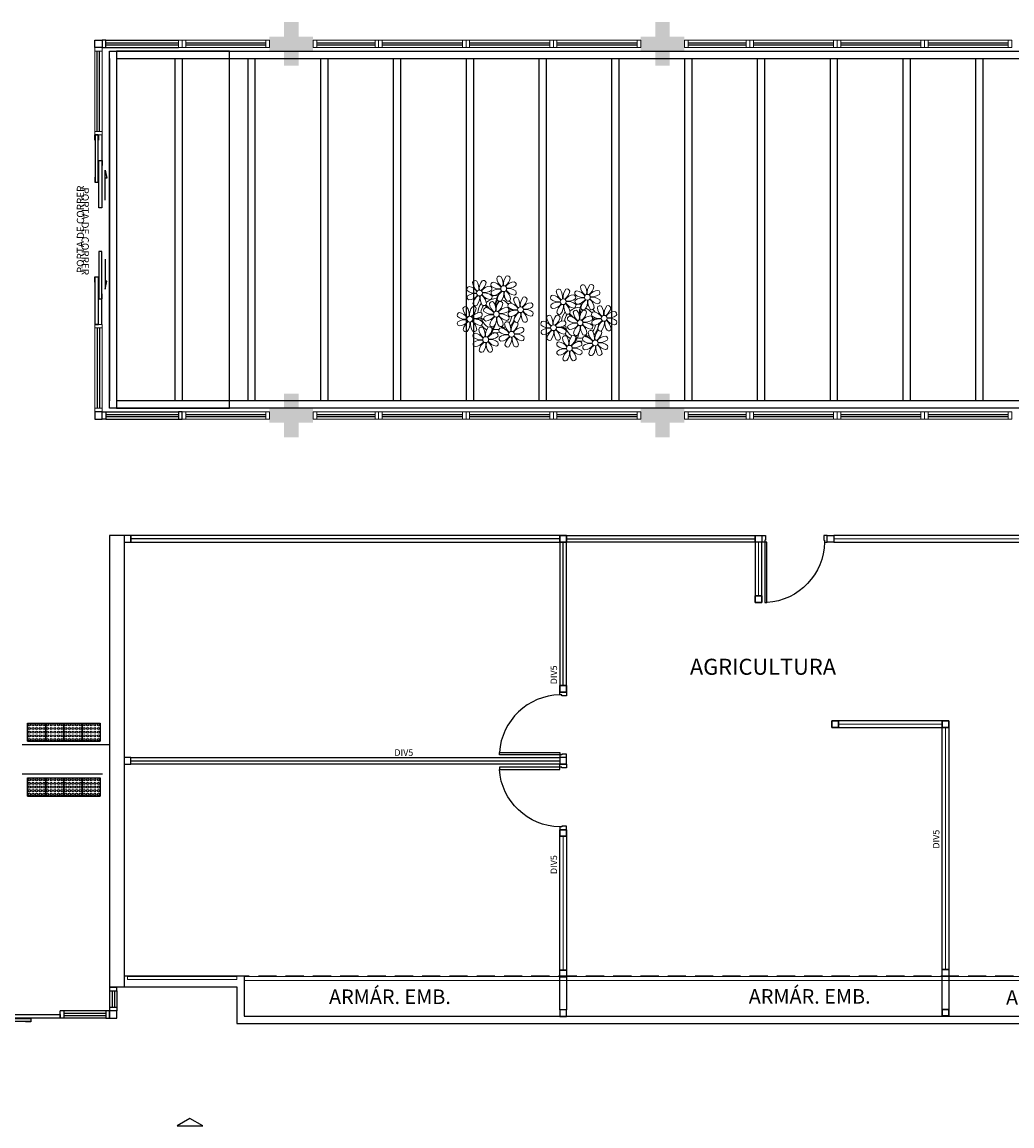
# Model space of a CAD drawing. Units: millimetres. Extents: x 2921 to 3644, y 954 to 1435.
# Drawn here: x 3097 to 3110, y 1349 to 1364 of the extents above; entities that cross this region are included whole.
import ezdxf

# ---------------------------------------------------------------- set-up
doc = ezdxf.new("R2010")
doc.units = ezdxf.units.MM
for name, pattern in [('CONTINUO', [0]), ('DASHED2', [0.375, 0.25, -0.125]), ('TRACEJADA2', [0.375, 0.25, -0.125])]:
    doc.linetypes.add(name, pattern=pattern)
for name, color, linetype in [('BASE ELETRICA', 253, 'Continuous'), ('BASE ELÉTRICA 2', 30, 'Continuous'), ('LAYOUT', 4, 'Continuous')]:
    doc.layers.add(name, color=color, linetype=linetype)
doc.styles.add('Annotative', font='arial.ttf')
doc.styles.add('ROMANS', font='romans', dxfattribs={"height": 0.2})

# ---------------------------------------------------------------- blocks, each defined once
blk = doc.blocks.new('PERGOLA')
at = {"layer": 'BASE ELETRICA'}
for p, q in [((109585.982, -73585.208), (109605.482, -73585.208)), ((109586.082, -73585.308), (109605.382, -73585.308)), ((109593.482, -73590.008), (109593.482, -73585.308)), ((109593.582, -73590.008), (109593.582, -73585.308)), ((109594.482, -73590.008), (109594.482, -73585.308)), ((109594.582, -73590.008), (109594.582, -73585.308)), ((109595.482, -73590.008), (109595.482, -73585.308)), ((109595.582, -73590.008), (109595.582, -73585.308)), ((109596.482, -73590.008), (109596.482, -73585.308)), ((109596.582, -73590.008), (109596.582, -73585.308)), ((109597.482, -73590.008), (109597.482, -73585.308)), ((109597.582, -73590.008), (109597.582, -73585.308)), ((109598.482, -73590.008), (109598.482, -73585.308)), ((109598.582, -73590.008), (109598.582, -73585.308)), ((109599.482, -73590.008), (109599.482, -73585.308)), ((109599.582, -73590.008), (109599.582, -73585.308)), ((109600.482, -73590.008), (109600.482, -73585.308)), ((109600.582, -73590.008), (109600.582, -73585.308)), ((109601.482, -73590.008), (109601.482, -73585.308)), ((109601.582, -73590.008), (109601.582, -73585.308)), ((109602.482, -73590.008), (109602.482, -73585.308)), ((109602.582, -73590.008), (109602.582, -73585.308)), ((109603.482, -73590.008), (109603.482, -73585.308)), ((109603.582, -73590.008), (109603.582, -73585.308)), ((109604.482, -73590.008), (109604.482, -73585.308)), ((109604.582, -73590.008), (109604.582, -73585.308)), ((109605.382, -73585.308), (109605.382, -73590.008)), ((109605.482, -73585.208), (109605.482, -73590.108)), ((109605.482, -73590.008), (109605.482, -73585.308)), ((109605.382, -73590.008), (109586.082, -73590.008)), ((109605.482, -73590.108), (109585.982, -73590.108))]:
    blk.add_line(p, q, dxfattribs=at)
blk = doc.blocks.new('P8')
at = {"layer": 'BASE ELETRICA', "lineweight": 5}
for centre in [(-5.34, 0.59), (1.76, 2.06), (24.76, -0.31), (6.12, -3.59), (17.66, -1.78), (-7.82, -6.17), (-1.18, -4.96), (29.12, -5.96), (15.19, -8.54), (21.82, -7.32), (-3.19, -11.95), (3.45, -10.74), (19.81, -14.32), (26.45, -13.11)]:
    blk.add_circle(centre, 0.8, dxfattribs=at)
for centre, radius, start, end in [((-6.53, 3.3), 0.728, 54.2412, 163.9318), ((-3.81, 3.83), 3.44, 185.5128, 231.8599), ((-9, 1.92), 3.5, 350.922, 34.2835), ((-1.97, 1.8), 3.44, 140.5128, 186.8599), ((-6.99, 4.12), 3.5, 305.922, 349.2835), ((-4.27, 3.35), 0.728, 9.2412, 118.9318), ((-0.99, 3.13), 0.728, 99.2412, 208.9318), ((-1.76, 0.41), 3.5, 35.922, 79.2835), ((0.57, 4.76), 0.728, 54.2412, 163.9318), ((3.29, 5.3), 3.44, 185.5128, 231.8599), ((-1.9, 3.38), 3.5, 350.922, 34.2835), ((5.14, 3.27), 3.44, 140.5128, 186.8599), ((0.11, 5.58), 3.5, 305.922, 349.2835), ((5, 0.53), 3.44, 95.5128, 141.8599), ((2.84, 4.81), 0.728, 9.2412, 118.9318), ((4.47, 3.25), 0.728, 324.2412, 73.9318), ((23.57, 2.4), 0.728, 54.2412, 163.9318), ((28.14, 0.9), 3.44, 140.5128, 186.8599), ((25.84, 2.44), 0.728, 9.2412, 118.9318), ((-8.1, 1.67), 0.728, 99.2412, 208.9318), ((-6.55, 3.97), 3.44, 230.5128, 276.8599), ((-6.67, -3.07), 3.5, 80.922, 124.2835), ((-8.58, 2.12), 3.44, 275.5128, 321.8599), ((-8.86, -1.06), 3.5, 35.922, 79.2835), ((-2.1, -0.94), 3.44, 95.5128, 141.8599), ((-8.82, -6.75), 7.93, 54.9163, 59.0708), ((-6.87, -2.65), 3.44, 5.5128, 51.8599), ((-1.81, 2.24), 3.5, 215.922, 259.2835), ((-4.01, 4.25), 3.5, 260.922, 304.2835), ((-4.13, -2.78), 3.44, 50.5128, 96.8599), ((-2.63, 1.78), 0.728, 324.2412, 73.9318), ((-1.18, -4.96), 5.09, 76.6257, 101.2054), ((-0.95, 0.87), 0.728, 144.2412, 253.9318), ((0.55, 5.43), 3.44, 230.5128, 276.8599), ((0.44, -1.6), 3.5, 80.922, 124.2835), ((-1.48, 3.59), 3.44, 275.5128, 321.8599), ((8.57, -4.96), 9.9, 144.6026, 166.3715), ((3.41, -1.47), 3.5, 125.922, 169.2835), ((-1.61, 0.85), 3.44, 320.5128, 6.8599), ((5.42, 0.73), 3.5, 170.922, 214.2835), ((0.23, -1.19), 3.44, 5.5128, 51.8599), ((5.29, 3.7), 3.5, 215.922, 259.2835), ((3.09, 5.71), 3.5, 260.922, 304.2835), ((2.97, -1.32), 3.44, 50.5128, 96.8599), ((4.52, 0.98), 0.728, 279.2412, 28.9318), ((14.91, -0.7), 0.728, 99.2412, 208.9318), ((14.14, -3.42), 3.5, 35.922, 79.2835), ((16.47, 0.93), 0.728, 54.2412, 163.9318), ((19.19, 1.47), 3.44, 185.5128, 231.8599), ((14, -0.45), 3.5, 350.922, 34.2835), ((21.04, -0.57), 3.44, 140.5128, 186.8599), ((16.01, 1.75), 3.5, 305.922, 349.2835), ((20.9, -3.31), 3.44, 95.5128, 141.8599), ((18.74, 0.98), 0.728, 9.2412, 118.9318), ((20.37, -0.58), 0.728, 324.2412, 73.9318), ((22.01, 0.76), 0.728, 99.2412, 208.9318), ((23.56, 3.06), 3.44, 230.5128, 276.8599), ((21.24, -1.96), 3.5, 35.922, 79.2835), ((26.3, 2.93), 3.44, 185.5128, 231.8599), ((21.11, 1.01), 3.5, 350.922, 34.2835), ((23.12, 3.21), 3.5, 305.922, 349.2835), ((28.01, -1.84), 3.44, 95.5128, 141.8599), ((26.09, 3.35), 3.5, 260.922, 304.2835), ((27.47, 0.88), 0.728, 324.2412, 73.9318), ((-9.01, -3.46), 0.728, 54.2412, 163.9318), ((-8.05, -0.6), 0.728, 144.2412, 253.9318), ((-11.48, -4.85), 3.5, 350.922, 34.2835), ((-4.44, -4.96), 3.44, 140.5128, 186.8599), ((-3.69, -2.93), 3.5, 125.922, 169.2835), ((-6.41, -2.16), 0.728, 189.2412, 228.0026), ((-6.74, -3.41), 0.728, 9.2412, 118.9318), ((-1.18, -4.96), 5.09, 139.6216, 177.2535), ((-6.41, -2.16), 0.728, 282.5071, 298.9318), ((-8.71, -0.62), 3.44, 320.5128, 6.8599), ((-1.18, -4.96), 4.25, 145.4192, 172.0062), ((-1.68, -0.73), 3.5, 170.922, 214.2835), ((-4.15, -2.12), 0.728, 234.2412, 343.9318), ((-1.18, -4.96), 5.09, 121.5115, 123.9034), ((-8.82, -6.75), 7.93, 40.153, 49.1957), ((-1.18, -4.96), 4.25, 117.8024, 125.3101), ((-2.37, -2.25), 0.728, 54.2412, 163.9318), ((0.35, -1.71), 3.44, 185.5128, 231.8599), ((-7.3, -5.44), 6.22, 38.976, 44.1425), ((-2.58, -0.48), 0.728, 279.2412, 28.9318), ((-4.84, -3.63), 3.5, 350.922, 34.2835), ((-1.18, -4.96), 4.25, 79.5079, 99.958), ((2.2, -3.75), 3.44, 140.5128, 186.8599), ((-2.83, -1.43), 3.5, 305.922, 349.2835), ((-0.1, -2.2), 0.728, 9.2412, 118.9318), ((8.57, -4.96), 9.6, 152.8823, 159.0916), ((-1.18, -4.96), 4.25, 74.1954, 75.3637), ((0.69, -0.7), 0.728, 189.2412, 298.9318), ((-1.18, -4.96), 4.25, 21.2258, 58.4551), ((-1.18, -4.96), 5.09, 36.338, 58.3289), ((2.95, -0.65), 0.728, 234.2412, 343.9318), ((3.36, -2.52), 0.728, 99.2412, 208.9318), ((4.91, -0.22), 3.44, 230.5128, 276.8599), ((2.6, -5.24), 3.5, 35.922, 79.2835), ((4.93, -0.88), 0.728, 54.2412, 163.9318), ((7.65, -0.35), 3.44, 185.5128, 231.8599), ((2.46, -2.26), 3.5, 350.922, 34.2835), ((9.49, -2.38), 3.44, 140.5128, 186.8599), ((4.47, -0.07), 3.5, 305.922, 349.2835), ((9.36, -5.12), 3.44, 95.5128, 141.8599), ((7.19, -0.83), 0.728, 9.2412, 118.9318), ((7.45, 0.07), 3.5, 260.922, 304.2835), ((8.83, -2.4), 0.728, 324.2412, 73.9318), ((14.95, -2.97), 0.728, 144.2412, 253.9318), ((16.45, 1.6), 3.44, 230.5128, 276.8599), ((16.34, -5.43), 3.5, 80.922, 124.2835), ((14.42, -0.25), 3.44, 275.5128, 321.8599), ((19.31, -5.3), 3.5, 125.922, 169.2835), ((14.29, -2.98), 3.44, 320.5128, 6.8599), ((21.32, -3.1), 3.5, 170.922, 214.2835), ((14.18, -9.12), 7.93, 54.9163, 59.0708), ((16.13, -5.02), 3.44, 5.5128, 51.8599), ((21.19, -0.13), 3.5, 215.922, 259.2835), ((18.99, 1.88), 3.5, 260.922, 304.2835), ((18.87, -5.15), 3.44, 50.5128, 96.8599), ((21.82, -7.32), 5.09, 121.5115, 123.9034), ((20.42, -2.85), 0.728, 279.2412, 28.9318), ((21.82, -7.32), 5.09, 76.6257, 101.2054), ((22.06, -1.5), 0.728, 144.2412, 253.9318), ((23.44, -3.97), 3.5, 80.922, 124.2835), ((21.52, 1.22), 3.44, 275.5128, 321.8599), ((31.57, -7.33), 9.9, 144.6026, 166.3715), ((31.57, -7.33), 9.6, 152.8823, 159.0916), ((26.41, -3.84), 3.5, 125.922, 169.2835), ((21.39, -1.52), 3.44, 320.5128, 6.8599), ((21.82, -7.32), 5.09, 36.338, 58.3289), ((28.42, -1.64), 3.5, 170.922, 214.2835), ((23.23, -3.55), 3.44, 5.5128, 51.8599), ((28.29, 1.34), 3.5, 215.922, 259.2835), ((25.97, -3.69), 3.44, 50.5128, 96.8599), ((27.93, -3.25), 0.728, 54.2412, 163.9318), ((27.52, -1.39), 0.728, 279.2412, 28.9318), ((25.46, -4.63), 3.5, 350.922, 34.2835), ((32.5, -4.75), 3.44, 140.5128, 186.8599), ((30.2, -3.2), 0.728, 9.2412, 118.9318), ((-10.57, -5.1), 0.728, 99.2412, 208.9318), ((-9.03, -2.8), 3.44, 230.5128, 276.8599), ((-11.34, -7.82), 3.5, 35.922, 79.2835), ((-6.29, -2.93), 3.44, 185.5128, 231.8599), ((-9.47, -2.65), 3.5, 305.922, 349.2835), ((-4.58, -7.7), 3.44, 95.5128, 141.8599), ((-6.49, -2.51), 3.5, 260.922, 304.2835), ((-6.53, 2), 7.99, 274.6501, 284.8641), ((-1.18, -4.96), 4.25, 191.7544, 192.795), ((-5.11, -4.98), 0.728, 324.2412, 73.9318), ((-3.94, -3.88), 0.728, 99.2412, 208.9318), ((-3.89, -6.15), 0.728, 144.2412, 253.9318), ((-2.39, -1.58), 3.44, 230.5128, 276.8599), ((-2.51, -8.61), 3.5, 80.922, 124.2835), ((-4.42, -3.43), 3.44, 275.5128, 321.8599), ((-4.7, -6.6), 3.5, 35.922, 79.2835), ((0.47, -8.48), 3.5, 125.922, 169.2835), ((-4.55, -6.17), 3.44, 320.5128, 6.8599), ((-7.3, -5.44), 6.22, 11.8879, 16.4018), ((2.48, -6.28), 3.5, 170.922, 214.2835), ((2.06, -6.49), 3.44, 95.5128, 141.8599), ((-2.71, -8.2), 3.44, 5.5128, 51.8599), ((2.35, -3.31), 3.5, 215.922, 259.2835), ((0.15, -1.3), 3.5, 260.922, 304.2835), ((0.03, -8.33), 3.44, 50.5128, 96.8599), ((1.58, -6.03), 0.728, 279.2412, 28.9318), ((1.53, -3.77), 0.728, 324.2412, 73.9318), ((4.21, -13.17), 9.86, 94.2878, 101.6908), ((4.21, -13.17), 9.56, 88.9574, 101.8062), ((-1.18, -4.96), 4.25, 326.3984, 353.8236), ((3.41, -4.78), 0.728, 144.2412, 253.9318), ((4.79, -7.25), 3.5, 80.922, 124.2835), ((-1.18, -4.96), 4.25, 9.7434, 17.1061), ((-1.18, -4.96), 5.09, 324.3663, 355.6451), ((2.88, -2.06), 3.44, 275.5128, 321.8599), ((-1.18, -4.96), 5.09, 12.0535, 15.1524), ((7.77, -7.12), 3.5, 125.922, 169.2835), ((4.21, -13.17), 9.56, 83.3221, 84.8757), ((2.75, -4.8), 3.44, 320.5128, 6.8599), ((9.78, -4.92), 3.5, 170.922, 214.2835), ((4.59, -6.83), 3.44, 5.5128, 51.8599), ((9.65, -1.94), 3.5, 215.922, 259.2835), ((7.33, -6.97), 3.44, 50.5128, 96.8599), ((8.88, -4.67), 0.728, 279.2412, 28.9318), ((14, -5.83), 0.728, 54.2412, 163.9318), ((16.72, -5.3), 3.44, 185.5128, 231.8599), ((11.53, -7.21), 3.5, 350.922, 34.2835), ((18.56, -7.33), 3.44, 140.5128, 186.8599), ((13.54, -5.02), 3.5, 305.922, 349.2835), ((16.59, -4.53), 0.728, 189.2412, 228.0026), ((16.26, -5.78), 0.728, 9.2412, 118.9318), ((21.82, -7.32), 5.09, 139.6216, 177.2535), ((16.59, -4.53), 0.728, 282.5071, 298.9318), ((21.82, -7.32), 4.25, 145.4192, 172.0062), ((19.07, -6.25), 0.728, 99.2412, 208.9318), ((18.85, -4.48), 0.728, 234.2412, 343.9318), ((18.3, -8.97), 3.5, 35.922, 79.2835), ((14.18, -9.12), 7.93, 40.153, 49.1957), ((21.82, -7.32), 4.25, 117.8024, 125.3101), ((20.63, -4.62), 0.728, 54.2412, 163.9318), ((23.35, -4.08), 3.44, 185.5128, 231.8599), ((15.7, -7.81), 6.22, 38.976, 44.1425), ((18.16, -6), 3.5, 350.922, 34.2835), ((21.82, -7.32), 4.25, 79.5079, 99.958), ((15.7, -7.81), 6.22, 11.8879, 16.4018), ((25.2, -6.12), 3.44, 140.5128, 186.8599), ((20.17, -3.8), 3.5, 305.922, 349.2835), ((25.06, -8.85), 3.44, 95.5128, 141.8599), ((22.9, -4.57), 0.728, 9.2412, 118.9318), ((21.82, -7.32), 4.25, 74.1954, 75.3637), ((23.69, -3.07), 0.728, 189.2412, 298.9318), ((21.82, -7.32), 4.25, 21.2258, 58.4551), ((24.53, -6.13), 0.728, 324.2412, 73.9318), ((27.22, -15.54), 9.86, 94.2878, 101.6908), ((27.22, -15.54), 9.56, 88.9574, 101.8062), ((25.96, -3.02), 0.728, 234.2412, 343.9318), ((26.37, -4.89), 0.728, 99.2412, 208.9318), ((27.91, -2.59), 3.44, 230.5128, 276.8599), ((25.6, -7.61), 3.5, 35.922, 79.2835), ((21.82, -7.32), 5.09, 12.0535, 15.1524), ((30.65, -2.72), 3.44, 185.5128, 231.8599), ((27.22, -15.54), 9.56, 83.3221, 84.8757), ((27.47, -2.44), 3.5, 305.922, 349.2835), ((32.36, -7.49), 3.44, 95.5128, 141.8599), ((30.45, -2.3), 3.5, 260.922, 304.2835), ((30.33, -9.33), 3.44, 50.5128, 96.8599), ((31.83, -4.77), 0.728, 324.2412, 73.9318), ((-10.53, -7.36), 0.728, 144.2412, 253.9318), ((-9.14, -9.83), 3.5, 80.922, 124.2835), ((-11.06, -4.64), 3.44, 275.5128, 321.8599), ((-6.17, -9.7), 3.5, 125.922, 169.2835), ((-8.89, -8.93), 0.728, 189.2412, 298.9318), ((-11.19, -7.38), 3.44, 320.5128, 6.8599), ((-4.16, -7.5), 3.5, 170.922, 214.2835), ((-9.35, -9.41), 3.44, 5.5128, 51.8599), ((-4.29, -4.52), 3.5, 215.922, 259.2835), ((-6.63, -8.88), 0.728, 234.2412, 343.9318), ((-6.61, -9.55), 3.44, 50.5128, 96.8599), ((-5.94, 0.19), 6.42, 271.8189, 281.906), ((-1.18, -4.96), 5.09, 214.7168, 225.8089), ((-1.18, -4.96), 4.25, 196.8647, 200.2384), ((-4.38, -9.25), 0.728, 54.2412, 163.9318), ((-1.66, -8.71), 3.44, 185.5128, 231.8599), ((-5.06, -7.25), 0.728, 279.2412, 28.9318), ((-1.18, -4.96), 4.25, 219.4845, 248.6966), ((-6.85, -10.63), 3.5, 350.922, 34.2835), ((0.19, -10.75), 3.44, 140.5128, 186.8599), ((-2.25, -7.71), 0.728, 189.2412, 298.9318), ((-4.84, -8.43), 3.5, 305.922, 349.2835), ((-2.11, -9.2), 0.728, 9.2412, 118.9318), ((-6.98, -7.29), 6.03, 324.6409, 3.3511), ((-6.74, -7.38), 5.49, 344.0711, 2.6448), ((-1.18, -4.96), 4.25, 268.8569, 310.9878), ((0.01, -7.66), 0.728, 234.2412, 343.9318), ((0.69, -9.66), 0.728, 99.2412, 208.9318), ((-0.08, -12.39), 3.5, 35.922, 79.2835), ((-6.54, -13.62), 10.2, 36.2927, 45.4646), ((-6.54, -13.62), 10.5, 36.411, 41.5755), ((-1.18, -4.96), 5.09, 302.0643, 307.1567), ((2.26, -8.03), 0.728, 54.2412, 163.9318), ((4.98, -7.5), 3.44, 185.5128, 231.8599), ((-0.21, -9.41), 3.5, 350.922, 34.2835), ((6.82, -9.53), 3.44, 140.5128, 186.8599), ((1.8, -7.21), 3.5, 305.922, 349.2835), ((6.69, -12.27), 3.44, 95.5128, 141.8599), ((4.52, -7.98), 0.728, 9.2412, 118.9318), ((5.05, -6.35), 0.728, 189.2412, 298.9318), ((6.16, -9.55), 0.728, 324.2412, 73.9318), ((7.31, -6.3), 0.728, 234.2412, 343.9318), ((12.43, -7.47), 0.728, 99.2412, 208.9318), ((13.98, -5.17), 3.44, 230.5128, 276.8599), ((13.86, -12.2), 3.5, 80.922, 124.2835), ((11.66, -10.19), 3.5, 35.922, 79.2835), ((18.43, -10.07), 3.44, 95.5128, 141.8599), ((13.66, -11.78), 3.44, 5.5128, 51.8599), ((18.71, -6.89), 3.5, 215.922, 259.2835), ((16.51, -4.88), 3.5, 260.922, 304.2835), ((16.4, -11.92), 3.44, 50.5128, 96.8599), ((16.48, -0.37), 7.99, 274.6501, 284.8641), ((17.06, -2.18), 6.42, 271.8189, 281.906), ((21.82, -7.32), 4.25, 191.7544, 192.795), ((21.82, -7.32), 4.25, 196.8647, 200.2384), ((17.9, -7.35), 0.728, 324.2412, 73.9318), ((19.11, -8.52), 0.728, 144.2412, 253.9318), ((20.61, -3.95), 3.44, 230.5128, 276.8599), ((20.5, -10.98), 3.5, 80.922, 124.2835), ((18.58, -5.79), 3.44, 275.5128, 321.8599), ((23.47, -10.85), 3.5, 125.922, 169.2835), ((18.45, -8.53), 3.44, 320.5128, 6.8599), ((25.48, -8.65), 3.5, 170.922, 214.2835), ((20.29, -10.57), 3.44, 5.5128, 51.8599), ((25.35, -5.68), 3.5, 215.922, 259.2835), ((23.15, -3.67), 3.5, 260.922, 304.2835), ((23.03, -10.7), 3.44, 50.5128, 96.8599), ((16.46, -15.99), 10.2, 36.2927, 45.4646), ((16.46, -15.99), 10.5, 36.411, 41.5755), ((24.58, -8.4), 0.728, 279.2412, 28.9318), ((21.82, -7.32), 4.25, 326.3984, 353.8236), ((26.41, -7.15), 0.728, 144.2412, 253.9318), ((27.8, -9.62), 3.5, 80.922, 124.2835), ((21.82, -7.32), 4.25, 9.7434, 17.1061), ((21.82, -7.32), 5.09, 324.3663, 355.6451), ((25.88, -4.43), 3.44, 275.5128, 321.8599), ((30.77, -9.49), 3.5, 125.922, 169.2835), ((28.05, -8.72), 0.728, 189.2412, 298.9318), ((25.75, -7.17), 3.44, 320.5128, 6.8599), ((32.78, -7.29), 3.5, 170.922, 214.2835), ((27.59, -9.2), 3.44, 5.5128, 51.8599), ((32.65, -4.31), 3.5, 215.922, 259.2835), ((30.31, -8.67), 0.728, 234.2412, 343.9318), ((31.88, -7.04), 0.728, 279.2412, 28.9318), ((-5.95, -10.88), 0.728, 99.2412, 208.9318), ((-4.4, -8.58), 3.44, 230.5128, 276.8599), ((-4.51, -15.61), 3.5, 80.922, 124.2835), ((-6.71, -13.6), 3.5, 35.922, 79.2835), ((-1.18, -4.96), 5.09, 242.3459, 248.0677), ((0.05, -13.48), 3.44, 95.5128, 141.8599), ((-1.86, -8.3), 3.5, 260.922, 304.2835), ((-1.98, -15.33), 3.44, 50.5128, 96.8599), ((-1.18, -4.96), 5.09, 265.1392, 283.4645), ((-0.48, -10.76), 0.728, 324.2412, 73.9318), ((0.74, -11.93), 0.728, 144.2412, 253.9318), ((2.24, -7.36), 3.44, 230.5128, 276.8599), ((2.12, -14.4), 3.5, 80.922, 124.2835), ((0.21, -9.21), 3.44, 275.5128, 321.8599), ((5.1, -14.26), 3.5, 125.922, 169.2835), ((0.08, -11.95), 3.44, 320.5128, 6.8599), ((7.11, -12.06), 3.5, 170.922, 214.2835), ((1.92, -13.98), 3.44, 5.5128, 51.8599), ((6.98, -9.09), 3.5, 215.922, 259.2835), ((4.78, -7.08), 3.5, 260.922, 304.2835), ((4.66, -14.11), 3.44, 50.5128, 96.8599), ((6.21, -11.81), 0.728, 279.2412, 28.9318), ((12.48, -9.73), 0.728, 144.2412, 253.9318), ((11.95, -7.01), 3.44, 275.5128, 321.8599), ((16.83, -12.07), 3.5, 125.922, 169.2835), ((14.11, -11.3), 0.728, 189.2412, 298.9318), ((11.81, -9.75), 3.44, 320.5128, 6.8599), ((18.84, -9.87), 3.5, 170.922, 214.2835), ((16.38, -11.25), 0.728, 234.2412, 343.9318), ((21.82, -7.32), 5.09, 214.7168, 225.8089), ((18.62, -11.61), 0.728, 54.2412, 163.9318), ((21.34, -11.08), 3.44, 185.5128, 231.8599), ((17.94, -9.62), 0.728, 279.2412, 28.9318), ((21.82, -7.32), 4.25, 219.4845, 248.6966), ((16.16, -13), 3.5, 350.922, 34.2835), ((21.82, -7.32), 5.09, 242.3459, 248.0677), ((23.19, -13.11), 3.44, 140.5128, 186.8599), ((20.75, -10.08), 0.728, 189.2412, 298.9318), ((18.17, -10.8), 3.5, 305.922, 349.2835), ((20.89, -11.57), 0.728, 9.2412, 118.9318), ((16.02, -9.66), 6.03, 324.6409, 3.3511), ((16.26, -9.74), 5.49, 344.0711, 2.6448), ((21.82, -7.32), 4.25, 268.8569, 310.9878), ((23.01, -10.03), 0.728, 234.2412, 343.9318), ((23.69, -12.03), 0.728, 99.2412, 208.9318), ((22.93, -14.76), 3.5, 35.922, 79.2835), ((21.82, -7.32), 5.09, 302.0643, 307.1567), ((25.26, -10.4), 0.728, 54.2412, 163.9318), ((27.98, -9.87), 3.44, 185.5128, 231.8599), ((22.79, -11.78), 3.5, 350.922, 34.2835), ((29.83, -11.9), 3.44, 140.5128, 186.8599), ((24.8, -9.58), 3.5, 305.922, 349.2835), ((29.69, -14.64), 3.44, 95.5128, 141.8599), ((27.53, -10.35), 0.728, 9.2412, 118.9318), ((29.16, -11.92), 0.728, 324.2412, 73.9318), ((-5.9, -13.15), 0.728, 144.2412, 253.9318), ((-6.43, -10.42), 3.44, 275.5128, 321.8599), ((-1.54, -15.48), 3.5, 125.922, 169.2835), ((-4.26, -14.71), 0.728, 189.2412, 298.9318), ((-6.56, -13.16), 3.44, 320.5128, 6.8599), ((0.47, -13.28), 3.5, 170.922, 214.2835), ((-4.72, -15.2), 3.44, 5.5128, 51.8599), ((0.34, -10.31), 3.5, 215.922, 259.2835), ((-2, -14.66), 0.728, 234.2412, 343.9318), ((-0.43, -13.03), 0.728, 279.2412, 28.9318), ((2.38, -13.5), 0.728, 189.2412, 298.9318), ((4.64, -13.45), 0.728, 234.2412, 343.9318), ((17.06, -13.25), 0.728, 99.2412, 208.9318), ((17.11, -15.51), 0.728, 144.2412, 253.9318), ((18.6, -10.95), 3.44, 230.5128, 276.8599), ((18.49, -17.98), 3.5, 80.922, 124.2835), ((16.57, -12.79), 3.44, 275.5128, 321.8599), ((16.29, -15.97), 3.5, 35.922, 79.2835), ((21.46, -17.85), 3.5, 125.922, 169.2835), ((16.44, -15.53), 3.44, 320.5128, 6.8599), ((23.47, -15.65), 3.5, 170.922, 214.2835), ((23.06, -15.85), 3.44, 95.5128, 141.8599), ((18.28, -17.56), 3.44, 5.5128, 51.8599), ((23.34, -12.67), 3.5, 215.922, 259.2835), ((21.14, -10.66), 3.5, 260.922, 304.2835), ((21.02, -17.7), 3.44, 50.5128, 96.8599), ((21.82, -7.32), 5.09, 265.1392, 283.4645), ((22.57, -15.4), 0.728, 279.2412, 28.9318), ((22.52, -13.13), 0.728, 324.2412, 73.9318), ((23.74, -14.3), 0.728, 144.2412, 253.9318), ((25.24, -9.73), 3.44, 230.5128, 276.8599), ((25.13, -16.77), 3.5, 80.922, 124.2835), ((23.21, -11.58), 3.44, 275.5128, 321.8599), ((28.1, -16.63), 3.5, 125.922, 169.2835), ((23.08, -14.32), 3.44, 320.5128, 6.8599), ((30.11, -14.43), 3.5, 170.922, 214.2835), ((24.92, -16.35), 3.44, 5.5128, 51.8599), ((29.98, -11.46), 3.5, 215.922, 259.2835), ((27.78, -9.45), 3.5, 260.922, 304.2835), ((27.66, -16.48), 3.44, 50.5128, 96.8599), ((29.21, -14.18), 0.728, 279.2412, 28.9318), ((18.74, -17.08), 0.728, 189.2412, 298.9318), ((21, -17.03), 0.728, 234.2412, 343.9318), ((25.38, -15.86), 0.728, 189.2412, 298.9318), ((27.64, -15.82), 0.728, 234.2412, 343.9318)]:
    blk.add_arc(centre, radius, start, end, dxfattribs=at)
blk = doc.blocks.new('esquadria 1.50')
at = {"layer": 'BASE ELETRICA'}
for p, q in [((0.05, 0.064), (1.15, 0.064)), ((0.05, 0.034), (1.15, 0.034))]:
    blk.add_line(p, q, dxfattribs=at)
at = {"layer": 'BASE ELÉTRICA 2', "lineweight": 5}
for p, q in [((0, 0.1), (0.05, 0.1)), ((0, 0), (0, 0.1)), ((0.05, 0), (0, 0)), ((0.05, 0.1), (1.15, 0.1)), ((0.05, 0.1), (0.05, 0)), ((0.05, 0), (1.15, 0)), ((1.15, 0.1), (1.15, 0)), ((1.15, 0.1), (1.2, 0.1)), ((1.15, 0), (1.2, 0)), ((1.2, 0), (1.2, 0.1))]:
    blk.add_line(p, q, dxfattribs=at)
blk = doc.blocks.new('A$C4A2A349F')
at = {"layer": 'BASE ELETRICA'}
for p, q in [((0, 0), (0, 0.25)), ((0, 0.25), (0.25, 0.25)), ((0.25, 0.25), (0, 0.25)), ((0.25, 0), (0.25, 0.25)), ((0.25, 0.25), (0.25, 0)), ((0.25, 0), (0, 0))]:
    blk.add_line(p, q, dxfattribs=at)
for centre in [(0.025, 0.225), (0.025, 0.175), (0.075, 0.225), (0.075, 0.175), (0.125, 0.225), (0.125, 0.175), (0.175, 0.225), (0.175, 0.175), (0.225, 0.225), (0.225, 0.175), (0.025, 0.125), (0.025, 0.075), (0.025, 0.025), (0.075, 0.125), (0.075, 0.075), (0.075, 0.025), (0.125, 0.125), (0.125, 0.075), (0.125, 0.025), (0.175, 0.125), (0.175, 0.075), (0.175, 0.025), (0.225, 0.125), (0.225, 0.075), (0.225, 0.025)]:
    blk.add_circle(centre, 0.015, dxfattribs=at)
blk = doc.blocks.new('PAREDE')
at = {"layer": 'BASE ELETRICA', "linetype": 'DASHED2'}
blk.add_line((3268.917, 1757.131), (3231.347, 1757.131), dxfattribs=at)
at = {"layer": 'BASE ELETRICA', "linetype": 'Continuous', "lineweight": 5}
for points in [[(3231.247, 1757.084), (3229.746, 1757.084), (3229.746, 1757.123), (3231.247, 1757.123)], [(3268.917, 1757.069), (3231.347, 1757.069), (3231.347, 1757.123), (3268.917, 1757.123)]]:
    blk.add_lwpolyline(points, close=True, dxfattribs=at)
at = {"layer": 'BASE ELÉTRICA 2', "linetype": 'CONTINUO'}
for p, q in [((3229.497, 1763.181), (3229.497, 1756.979)), ((3229.697, 1763.181), (3229.497, 1763.181)), ((3229.697, 1763.181), (3229.697, 1756.979)), ((3231.347, 1757.131), (3229.697, 1757.131)), ((3229.497, 1756.981), (3231.247, 1756.981))]:
    blk.add_line(p, q, dxfattribs=at)
for points in [[(3231.347, 1757.131), (3231.347, 1756.581), (3268.917, 1756.581)], [(3231.247, 1756.981), (3231.247, 1756.481), (3269.017, 1756.481)]]:
    blk.add_lwpolyline(points, dxfattribs=at)
blk = doc.blocks.new('heahaeh')
at = {"layer": 'BASE ELETRICA'}
blk.add_ellipse((0.881, -0.083), major_axis=(-0.581, 0.611), ratio=0.991605, start_param=0.823309, end_param=2.318284, dxfattribs=at)
at = {"layer": 'BASE ELÉTRICA 2'}
for p, q in [((0.003, 0), (0.053, 0)), ((0.003, -0.09), (0.003, 0)), ((0.053, 0), (0.053, -0.063)), ((0.853, 0), (0.853, -0.063)), ((0.903, 0), (0.853, 0)), ((0.903, 0), (0.903, -0.09)), ((0.042, -0.09), (0.003, -0.09)), ((0.053, -0.063), (0.042, -0.063)), ((0.042, -0.063), (0.042, -0.09)), ((0.832, -0.92), (0.832, -0.09)), ((0.832, -0.09), (0.863, -0.09)), ((0.853, -0.063), (0.863, -0.063)), ((0.863, -0.063), (0.863, -0.09)), ((0.863, -0.09), (0.903, -0.09)), ((0.863, -0.09), (0.863, -0.92)), ((0.863, -0.92), (0.832, -0.92)), ((0.863, -0.92), (0.832, -0.92))]:
    blk.add_line(p, q, dxfattribs=at)
blk = doc.blocks.new('IMPLANT F')
at = {"layer": 'BASE ELETRICA'}
for points in [[(5910.434, -211.579), (5910.234, -211.579), (5910.234, -211.779), (5910.034, -211.779), (5910.034, -211.579), (5909.834, -211.579), (5909.834, -211.379), (5910.034, -211.379), (5910.034, -211.179), (5910.234, -211.179), (5910.234, -211.379), (5910.434, -211.379)], [(5915.534, -211.579), (5915.334, -211.579), (5915.334, -211.779), (5915.134, -211.779), (5915.134, -211.579), (5914.934, -211.579), (5914.934, -211.379), (5915.134, -211.379), (5915.134, -211.179), (5915.334, -211.179), (5915.334, -211.379), (5915.534, -211.379)], [(5915.534, -211.579), (5915.334, -211.579), (5915.334, -211.779), (5915.134, -211.779), (5915.134, -211.579), (5914.934, -211.579), (5914.934, -211.379), (5915.134, -211.379), (5915.134, -211.179), (5915.334, -211.179), (5915.334, -211.379), (5915.534, -211.379)], [(5910.434, -216.679), (5910.234, -216.679), (5910.234, -216.879), (5910.034, -216.879), (5910.034, -216.679), (5909.834, -216.679), (5909.834, -216.479), (5910.034, -216.479), (5910.034, -216.279), (5910.234, -216.279), (5910.234, -216.479), (5910.434, -216.479)], [(5915.534, -216.679), (5915.334, -216.679), (5915.334, -216.879), (5915.134, -216.879), (5915.134, -216.679), (5914.934, -216.679), (5914.934, -216.479), (5915.134, -216.479), (5915.134, -216.279), (5915.334, -216.279), (5915.334, -216.479), (5915.534, -216.479)], [(5915.534, -216.679), (5915.334, -216.679), (5915.334, -216.879), (5915.134, -216.879), (5915.134, -216.679), (5914.934, -216.679), (5914.934, -216.479), (5915.134, -216.479), (5915.134, -216.279), (5915.334, -216.279), (5915.334, -216.479), (5915.534, -216.479)]]:
    blk.add_hatch(color=256, dxfattribs=at).paths.add_polyline_path(points)
for p, q in [((5907.584, -211.463), (5908.584, -211.463)), ((5907.584, -211.493), (5908.584, -211.493)), ((5910.484, -211.463), (5911.284, -211.463)), ((5910.484, -211.493), (5911.284, -211.493)), ((5915.584, -211.463), (5916.384, -211.463)), ((5915.584, -211.493), (5916.384, -211.493)), ((5907.529, -212.729), (5907.529, -213.079)), ((5907.529, -215.329), (5907.529, -214.979)), ((5907.584, -216.565), (5908.584, -216.565)), ((5907.584, -216.595), (5908.584, -216.595)), ((5910.484, -216.565), (5911.284, -216.565)), ((5910.484, -216.595), (5911.284, -216.595)), ((5915.584, -216.565), (5916.384, -216.565)), ((5915.584, -216.595), (5916.384, -216.595)), ((5913.824, -218.274), (5907.927, -218.274, 0)), ((5913.869, -220.289, 0), (5913.869, -218.319, 0)), ((5913.914, -218.274), (5916.508, -218.274)), ((5907.637, -221.105), (5906.444, -221.105, 0)), ((5907.927, -221.324), (5913.824, -221.324, 0)), ((5907.541, -221.505, 0), (5906.444, -221.505, 0)), ((5907.673, -224.48), (5907.673, -224.707)), ((5907.703, -224.48), (5907.703, -224.707)), ((5907.587, -224.794), (5907.01, -224.794)), ((5907.587, -224.824), (5907.01, -224.824))]:
    blk.add_line(p, q, dxfattribs=at)
at = {"layer": 'BASE ELETRICA', "ltscale": 0.501}
for p, q in [((5907.584, -211.463), (5908.584, -211.463)), ((5907.584, -211.493), (5908.584, -211.493)), ((5907.529, -212.729), (5907.529, -213.079)), ((5907.529, -215.329), (5907.529, -214.979)), ((5907.584, -216.565), (5908.584, -216.565)), ((5907.584, -216.595), (5908.584, -216.595)), ((5907.637, -221.105), (5906.438, -221.105, 0)), ((5907.541, -221.505, 0), (5906.438, -221.505, 0))]:
    blk.add_line(p, q, dxfattribs=at)
at = {"layer": 'BASE ELETRICA', "linetype": 'Continuous', "lineweight": 0}
for p, q in [((5916.553, -219.059), (5916.553, -218.319)), ((5944.996, -218.274, 0), (5917.588, -218.274, 0)), ((5917.652, -220.82, 0), (5919.078, -220.82, 0)), ((5919.123, -220.865, 0), (5919.123, -224.189)), ((5913.869, -222.359, 0), (5913.869, -224.197, 0))]:
    blk.add_line(p, q, dxfattribs=at)
at = {"layer": 'BASE ELETRICA', "linetype": 'CONTINUO'}
blk.add_lwpolyline([(5907.734, -211.579), (5907.734, -216.479), (5909.284, -216.479), (5909.284, -211.579)], close=True, dxfattribs=at)
at = {"layer": 'BASE ELETRICA', "elevation": 0}
for points in [[(5907.479, -213.379), (5907.479, -212.729), (5907.439, -212.729), (5907.439, -213.379)], [(5907.529, -213.079), (5907.529, -213.729), (5907.489, -213.729), (5907.489, -213.079)], [(5907.529, -214.979), (5907.529, -214.329), (5907.489, -214.329), (5907.489, -214.979)], [(5907.479, -214.679), (5907.479, -215.329), (5907.439, -215.329), (5907.439, -214.679)], [(5906.554, -224.902), (5905.66, -224.902), (5905.66, -224.862), (5906.554, -224.862)], [(5905.984, -224.852), (5906.96, -224.852), (5906.96, -224.812), (5905.984, -224.812)]]:
    blk.add_lwpolyline(points, close=True, dxfattribs=at)
at = {"layer": 'BASE ELETRICA', "ltscale": 0.501, "elevation": 0}
for points in [[(5907.479, -213.379), (5907.479, -212.729), (5907.439, -212.729), (5907.439, -213.379)], [(5907.529, -213.079), (5907.529, -213.729), (5907.489, -213.729), (5907.489, -213.079)], [(5907.529, -214.979), (5907.529, -214.329), (5907.489, -214.329), (5907.489, -214.979)], [(5907.479, -214.679), (5907.479, -215.329), (5907.439, -215.329), (5907.439, -214.679)]]:
    blk.add_lwpolyline(points, close=True, dxfattribs=at)
at = {"layer": 'BASE ELETRICA', "ltscale": 0.02, "elevation": 0}
for points in [[(5907.577, -213.626), (5907.577, -213.211), (5907.599, -213.322), (5907.577, -213.322)], [(5907.577, -214.432), (5907.577, -214.847), (5907.599, -214.736), (5907.577, -214.736)]]:
    blk.add_lwpolyline(points, dxfattribs=at)
at = {"layer": 'BASE ELETRICA', "ltscale": 0.501, "elevation": 0}
for points in [[(5907.577, -213.626), (5907.577, -213.211), (5907.599, -213.322), (5907.577, -213.322)], [(5907.577, -214.432), (5907.577, -214.847), (5907.599, -214.736), (5907.577, -214.736)]]:
    blk.add_lwpolyline(points, dxfattribs=at)
at = {"layer": 'BASE ELETRICA'}
blk.add_lwpolyline([(5908.566, -226.336), (5908.918, -226.336), (5908.742, -226.234)], close=True, dxfattribs=at)
at = {"layer": 'BASE ELÉTRICA 2', "lineweight": 5}
for p, q in [((5907.584, -211.429), (5907.534, -211.429)), ((5907.534, -211.429), (5907.534, -211.529)), ((5907.584, -211.429), (5908.584, -211.429)), ((5907.584, -211.529), (5907.584, -211.429)), ((5908.584, -211.529), (5908.584, -211.429)), ((5908.584, -211.429), (5908.634, -211.429)), ((5908.634, -211.429), (5908.634, -211.529)), ((5908.634, -211.429), (5908.634, -211.529)), ((5910.484, -211.429), (5910.434, -211.429)), ((5910.434, -211.429), (5910.434, -211.529)), ((5910.484, -211.429), (5911.284, -211.429)), ((5910.484, -211.529), (5910.484, -211.429)), ((5911.284, -211.529), (5911.284, -211.429)), ((5911.284, -211.429), (5911.334, -211.429)), ((5911.334, -211.429), (5911.334, -211.529, 0)), ((5911.334, -211.429), (5911.334, -211.529)), ((5915.584, -211.429), (5915.534, -211.429)), ((5915.534, -211.429), (5915.534, -211.529)), ((5915.584, -211.429), (5916.384, -211.429)), ((5915.584, -211.529), (5915.584, -211.429)), ((5916.384, -211.529), (5916.384, -211.429)), ((5916.384, -211.429), (5916.434, -211.429)), ((5916.434, -211.429), (5916.434, -211.529, 0)), ((5916.434, -211.429), (5916.434, -211.529)), ((5907.534, -211.529), (5907.584, -211.529)), ((5907.584, -211.529), (5908.584, -211.529)), ((5908.534, -211.529), (5908.634, -211.529)), ((5910.434, -211.529), (5910.484, -211.529)), ((5910.484, -211.529), (5911.284, -211.529)), ((5911.234, -211.529), (5911.334, -211.529)), ((5911.284, -211.529, 0), (5911.334, -211.529, 0)), ((5915.534, -211.529), (5915.584, -211.529)), ((5915.584, -211.529), (5916.384, -211.529)), ((5916.334, -211.529), (5916.434, -211.529)), ((5916.384, -211.529, 0), (5916.434, -211.529, 0)), ((5907.534, -216.529), (5907.584, -216.529)), ((5907.534, -216.629), (5907.534, -216.529)), ((5907.584, -216.529), (5908.584, -216.529)), ((5907.584, -216.529), (5907.584, -216.629)), ((5908.534, -216.529), (5908.634, -216.529)), ((5908.584, -216.529), (5908.584, -216.629)), ((5908.584, -216.529), (5908.634, -216.529)), ((5908.634, -216.629), (5908.634, -216.529)), ((5908.634, -216.629), (5908.634, -216.529)), ((5910.434, -216.529), (5910.484, -216.529)), ((5910.434, -216.629), (5910.434, -216.529)), ((5910.484, -216.529), (5911.284, -216.529)), ((5910.484, -216.529), (5910.484, -216.629)), ((5911.234, -216.529), (5911.334, -216.529)), ((5911.284, -216.529), (5911.284, -216.629)), ((5911.284, -216.529, 0), (5911.334, -216.529, 0)), ((5911.334, -216.629), (5911.334, -216.529, 0)), ((5911.334, -216.629), (5911.334, -216.529)), ((5915.534, -216.529), (5915.584, -216.529)), ((5915.534, -216.629), (5915.534, -216.529)), ((5915.584, -216.529), (5916.384, -216.529)), ((5915.584, -216.529), (5915.584, -216.629)), ((5916.334, -216.529), (5916.434, -216.529)), ((5916.384, -216.529), (5916.384, -216.629)), ((5916.384, -216.529, 0), (5916.434, -216.529, 0)), ((5916.434, -216.629), (5916.434, -216.529, 0)), ((5916.434, -216.629), (5916.434, -216.529)), ((5907.584, -216.629), (5907.534, -216.629)), ((5907.584, -216.629), (5908.584, -216.629)), ((5908.584, -216.629), (5908.634, -216.629)), ((5910.484, -216.629), (5910.434, -216.629)), ((5910.484, -216.629), (5911.284, -216.629)), ((5911.284, -216.629), (5911.334, -216.629)), ((5915.584, -216.629), (5915.534, -216.629)), ((5915.584, -216.629), (5916.384, -216.629)), ((5916.384, -216.629), (5916.434, -216.629))]:
    blk.add_line(p, q, dxfattribs=at)
at = {"layer": 'BASE ELÉTRICA 2', "ltscale": 0.5}
for p, q in [((5907.584, -211.429), (5907.534, -211.429)), ((5907.534, -211.429), (5907.534, -211.529)), ((5907.584, -211.429), (5908.584, -211.429)), ((5907.584, -211.529), (5907.584, -211.429)), ((5907.534, -211.529), (5907.584, -211.529)), ((5907.584, -211.529), (5908.584, -211.529)), ((5907.534, -216.529), (5907.584, -216.529)), ((5907.534, -216.629), (5907.534, -216.529)), ((5907.584, -216.529), (5908.584, -216.529)), ((5907.584, -216.529), (5907.584, -216.629)), ((5907.584, -216.629), (5907.534, -216.629)), ((5907.584, -216.629), (5908.584, -216.629)), ((5907.636, -224.43), (5907.636, -224.48)), ((5907.636, -224.43), (5907.736, -224.43)), ((5907.736, -224.48), (5907.736, -224.43)), ((5907.636, -224.48), (5907.636, -224.707)), ((5907.636, -224.48), (5907.736, -224.48)), ((5907.736, -224.48), (5907.736, -224.707)), ((5906.96, -224.857), (5906.96, -224.757)), ((5907.01, -224.757), (5906.96, -224.757)), ((5906.96, -224.857), (5906.96, -224.757)), ((5907.06, -224.757), (5906.96, -224.757)), ((5907.587, -224.757), (5907.01, -224.757)), ((5907.01, -224.757), (5907.01, -224.857)), ((5907.636, -224.757), (5907.586, -224.757)), ((5907.586, -224.757), (5907.586, -224.857)), ((5907.636, -224.657), (5907.636, -224.757)), ((5907.636, -224.707), (5907.736, -224.707)), ((5907.636, -224.707), (5907.636, -224.757)), ((5907.636, -224.857), (5907.636, -224.757)), ((5907.736, -224.757), (5907.636, -224.757, 0)), ((5907.736, -224.757), (5907.636, -224.757)), ((5907.736, -224.707), (5907.736, -224.757)), ((5907.01, -224.857), (5906.96, -224.857)), ((5907.587, -224.857), (5907.01, -224.857)), ((5907.586, -224.857), (5907.636, -224.857))]:
    blk.add_line(p, q, dxfattribs=at)
at = {"layer": 'BASE ELÉTRICA 2', "lineweight": 5, "elevation": 0}
for points in [[(5907.534, -211.429), (5907.534, -211.529), (5907.434, -211.529), (5907.434, -211.429)], [(5907.534, -216.629), (5907.534, -216.529), (5907.434, -216.529), (5907.434, -216.629)]]:
    blk.add_lwpolyline(points, close=True, dxfattribs=at)
at = {"layer": 'BASE ELÉTRICA 2', "ltscale": 0.5, "elevation": 0}
for points in [[(5907.534, -211.429), (5907.534, -211.529), (5907.434, -211.529), (5907.434, -211.429)], [(5907.534, -216.629), (5907.534, -216.529), (5907.434, -216.529), (5907.434, -216.629)], [(5908.584, -216.629), (5908.634, -216.629), (5908.634, -216.529), (5908.584, -216.529)], [(5919.078, -224.279), (5919.168, -224.279), (5919.168, -224.735), (5919.078, -224.735)], [(5919.078, -224.825), (5919.078, -224.735), (5919.168, -224.735), (5919.168, -224.825)]]:
    blk.add_lwpolyline(points, close=True, dxfattribs=at)
at = {"layer": 'BASE ELÉTRICA 2', "lineweight": 5, "elevation": 0}
for points in [[(5907.434, -212.799), (5907.434, -212.729), (5907.484, -212.729), (5907.484, -212.799)], [(5907.484, -213.149), (5907.484, -213.079), (5907.534, -213.079), (5907.534, -213.149)], [(5907.434, -213.309), (5907.434, -213.379), (5907.484, -213.379), (5907.484, -213.309)], [(5907.434, -214.749), (5907.434, -214.679), (5907.484, -214.679), (5907.484, -214.749)], [(5907.484, -214.909), (5907.484, -214.979), (5907.534, -214.979), (5907.534, -214.909)], [(5907.434, -215.259), (5907.434, -215.329), (5907.484, -215.329), (5907.484, -215.259)]]:
    blk.add_lwpolyline(points, dxfattribs=at)
at = {"layer": 'BASE ELÉTRICA 2', "ltscale": 0.5, "elevation": 0}
for points in [[(5907.434, -212.799), (5907.434, -212.729), (5907.484, -212.729), (5907.484, -212.799)], [(5907.484, -213.149), (5907.484, -213.079), (5907.534, -213.079), (5907.534, -213.149)], [(5907.434, -213.309), (5907.434, -213.379), (5907.484, -213.379), (5907.484, -213.309)], [(5907.434, -214.749), (5907.434, -214.679), (5907.484, -214.679), (5907.484, -214.749)], [(5907.484, -214.909), (5907.484, -214.979), (5907.534, -214.979), (5907.534, -214.909)], [(5907.434, -215.259), (5907.434, -215.329), (5907.484, -215.329), (5907.484, -215.259)], [(5906.484, -224.857), (5906.554, -224.857), (5906.554, -224.907), (5906.484, -224.907)], [(5906.89, -224.807), (5906.96, -224.807), (5906.96, -224.857), (5906.89, -224.857)]]:
    blk.add_lwpolyline(points, dxfattribs=at)
at = {"layer": 'BASE ELÉTRICA 2', "ltscale": 0.501}
for points in [[(5907.837, -218.319), (5907.927, -218.319), (5907.927, -218.229), (5907.837, -218.229)], [(5907.927, -218.229), (5907.927, -218.319), (5913.824, -218.319), (5913.824, -218.229)], [(5913.914, -218.229), (5913.914, -218.319), (5913.824, -218.319), (5913.824, -218.229)], [(5913.824, -218.319), (5913.914, -218.319), (5913.914, -218.229), (5913.824, -218.229)], [(5916.508, -218.229), (5916.508, -218.319), (5913.914, -218.319), (5913.914, -218.229)], [(5916.598, -218.319), (5916.508, -218.319), (5916.508, -218.229), (5916.598, -218.229)], [(5916.508, -219.059), (5916.598, -219.059), (5916.598, -218.319), (5916.508, -218.319)], [(5916.508, -219.059), (5916.508, -219.149), (5916.598, -219.149), (5916.598, -219.059)], [(5916.508, -219.059), (5916.598, -219.059), (5916.598, -219.149), (5916.508, -219.149)], [(5907.837, -221.369), (5907.927, -221.369), (5907.927, -221.279), (5907.837, -221.279)], [(5913.824, -221.279), (5913.824, -221.369), (5907.927, -221.369), (5907.927, -221.279)], [(5913.914, -224.197), (5913.824, -224.197), (5913.824, -222.359), (5913.914, -222.359)]]:
    blk.add_lwpolyline(points, close=True, dxfattribs=at)
at = {"layer": 'BASE ELÉTRICA 2', "ltscale": 0.501, "elevation": 0}
for points in [[(5917.588, -218.319), (5917.498, -218.319), (5917.498, -218.229), (5917.588, -218.229)], [(5917.588, -218.229), (5917.588, -218.319), (5944.996, -218.319), (5944.996, -218.229)], [(5913.914, -218.319), (5913.824, -218.319), (5913.824, -220.289), (5913.914, -220.289)], [(5913.914, -220.289), (5913.914, -220.379), (5913.824, -220.379), (5913.824, -220.289)], [(5913.914, -220.379), (5913.914, -220.289), (5913.824, -220.289), (5913.824, -220.379)], [(5913.914, -220.289), (5913.914, -220.379), (5913.824, -220.379), (5913.824, -220.289)], [(5913.914, -220.379), (5913.914, -220.289), (5913.824, -220.289), (5913.824, -220.379)], [(5917.652, -220.775), (5917.562, -220.775), (5917.562, -220.865), (5917.652, -220.865)], [(5917.652, -220.775), (5917.652, -220.865), (5917.562, -220.865), (5917.562, -220.775)], [(5917.652, -220.775), (5917.652, -220.865), (5919.078, -220.865), (5919.078, -220.775)], [(5919.168, -220.865), (5919.168, -220.775), (5919.078, -220.775), (5919.078, -220.865)], [(5919.168, -220.775), (5919.168, -220.865), (5919.078, -220.865), (5919.078, -220.775)], [(5919.078, -220.865), (5919.078, -220.775), (5919.168, -220.775), (5919.168, -220.865)], [(5919.168, -224.189), (5919.078, -224.189), (5919.078, -220.865), (5919.168, -220.865)], [(5913.914, -221.279), (5913.824, -221.279), (5913.824, -221.369), (5913.914, -221.369)], [(5913.914, -222.359), (5913.914, -222.269), (5913.824, -222.269), (5913.824, -222.359)], [(5913.914, -222.269), (5913.914, -222.359), (5913.824, -222.359), (5913.824, -222.269)], [(5913.914, -224.197), (5913.914, -224.287), (5913.824, -224.287), (5913.824, -224.197)], [(5913.824, -224.287), (5913.914, -224.287), (5913.914, -224.743), (5913.824, -224.743)], [(5919.168, -224.189), (5919.168, -224.279), (5919.078, -224.279), (5919.078, -224.189)], [(5919.078, -224.279), (5919.168, -224.279), (5919.168, -224.735), (5919.078, -224.735)], [(5913.824, -224.743), (5913.824, -224.833), (5913.914, -224.833), (5913.914, -224.743)], [(5919.078, -224.735), (5919.078, -224.826), (5919.168, -224.826), (5919.168, -224.735)]]:
    blk.add_lwpolyline(points, close=True, dxfattribs=at)
at = {"layer": 'BASE ELÉTRICA 2', "ltscale": 0.5}
blk.add_lwpolyline([(5907.636, -224.857), (5907.736, -224.857), (5907.736, -224.757), (5907.636, -224.757)], close=True, dxfattribs=at)
at = {"layer": 'BASE ELETRICA', "linetype": 'TRACEJADA2', "zscale": 25.4, "rotation": 180}
blk.add_blockref('PERGOLA', (115513.117, -73801.687), dxfattribs=at)
at = {"layer": 'BASE ELETRICA', "xscale": 0.04999999999999716, "yscale": 0.04999999999999716, "zscale": 0.1, "rotation": 180}
blk.add_blockref('P8', (5914.042, -215.555), dxfattribs=at)
at = {"layer": 'BASE ELETRICA', "ltscale": 0.501, "extrusion": (1.67271e-09, 1.30828e-09, 1), "rotation": 180}
for p in [(5906.76, -220.804, 0), (5907.01, -220.804, 0), (5907.26, -220.804, 0), (5907.51, -220.804, 0), (5906.76, -221.558, 0), (5907.01, -221.558, 0), (5907.26, -221.558, 0), (5907.51, -221.558, 0)]:
    blk.add_blockref('A$C4A2A349F', p, dxfattribs=at)
at = {"layer": 'BASE ELÉTRICA 2'}
for name, p in [('PAREDE', (2678.139, -1981.409)), ('esquadria 1.50', (5911.334, -216.629)), ('esquadria 1.50', (5912.534, -216.629)), ('esquadria 1.50', (5913.734, -216.629)), ('esquadria 1.50', (5916.434, -216.629)), ('esquadria 1.50', (5917.634, -216.629)), ('esquadria 1.50', (5918.834, -216.629))]:
    blk.add_blockref(name, p, dxfattribs=at)
at = {"layer": 'BASE ELÉTRICA 2', "xscale": -1}
for p, rotation in [((5908.634, -211.429), 180), ((5911.334, -211.429), 180), ((5912.534, -211.429), 180), ((5913.734, -211.429), 180), ((5916.434, -211.429), 180), ((5917.634, -211.429), 180), ((5918.834, -211.429), 180), ((5907.434, -212.729), 270)]:
    blk.add_blockref('esquadria 1.50', p, dxfattribs=dict(at, rotation=rotation))
at = {"layer": 'BASE ELÉTRICA 2', "ltscale": 0.5, "xscale": -1, "rotation": 270}
blk.add_blockref('esquadria 1.50', (5907.434, -212.729), dxfattribs=at)
at = {"layer": 'BASE ELÉTRICA 2', "lineweight": 5, "rotation": 270}
blk.add_blockref('esquadria 1.50', (5907.434, -215.329), dxfattribs=at)
at = {"layer": 'BASE ELÉTRICA 2', "ltscale": 0.5, "rotation": 270}
blk.add_blockref('esquadria 1.50', (5907.434, -215.329), dxfattribs=at)
at = {"layer": 'BASE ELÉTRICA 2', "lineweight": 5}
blk.add_blockref('esquadria 1.50', (5908.634, -216.629), dxfattribs=at)
at = {"layer": 'BASE ELÉTRICA 2', "ltscale": 0.501, "xscale": -1}
for p, rotation in [((5917.501, -218.229), 359.999998234655), ((5913.914, -222.272, 0), 269.999998234655)]:
    blk.add_blockref('heahaeh', p, dxfattribs=dict(at, rotation=rotation))
at = {"layer": 'BASE ELÉTRICA 2', "ltscale": 0.501, "rotation": 270.000001765345}
blk.add_blockref('heahaeh', (5913.914, -220.376, 0), dxfattribs=at)
at = {"layer": 'BASE ELETRICA', "style": 'ROMANS'}
blk.add_text('PORTA DE CORRER', height=0.1, rotation=90, dxfattribs=at).set_placement((5907.287, -214.626))
at = {"layer": 'BASE ELETRICA', "ltscale": 0.501, "style": 'Annotative'}
blk.add_text('PORTA DE CORRER', height=0.1, rotation=270, dxfattribs=at).set_placement((5907.252, -213.45))
at = {"layer": 'BASE ELETRICA', "style": 'ROMANS'}
for p in [(5910.652, -224.662), (5916.418, -224.657), (5919.953, -224.672)]:
    blk.add_text('ARMÁR. EMB.', height=0.2, dxfattribs=at).set_placement(p)
at = {"layer": 'BASE ELETRICA', "insert": (5916.614, -220.031), "char_height": 0.22, "attachment_point": 5, "style": 'ROMANS'}
blk.add_mtext_dynamic_manual_height_columns('AGRICULTURA', width=3.97427, gutter_width=7.3, heights=[0], dxfattribs=at)
at = {"layer": 'BASE ELETRICA', "char_height": 0.09, "width": 2.51698, "attachment_point": 5, "style": 'ROMANS'}
for insert, rotation in [((5913.752, -220.142, 0), 90), ((5911.68, -221.221, 0), 0), ((5919.005, -222.398, 0), 90), ((5913.752, -222.748, 0), 90)]:
    blk.add_mtext('DIV5', dxfattribs=dict(at, insert=insert, rotation=rotation))

msp = doc.modelspace()

# ---------------------------------------------------------------- block references
at = {"layer": 'LAYOUT'}
msp.add_blockref('IMPLANT F', (-2809.574, 1574.923), dxfattribs=at)

doc.saveas('drawing.dxf')
